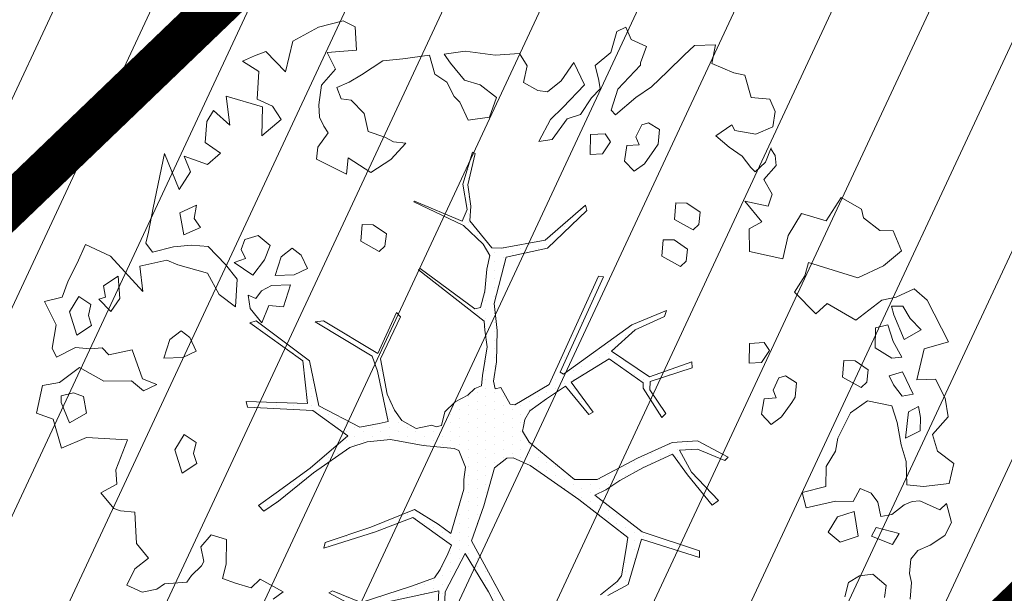
# Model space of a CAD drawing. Units: metres. Extents: x -2647544 to 3393452, y 3311439 to 9806610.
# Drawn here: x 546036 to 546043, y 6582524 to 6582528 of the extents above; entities that cross this region are included whole.
import ezdxf

# ---------------------------------------------------------------- set-up
doc = ezdxf.new("R2010")
doc.units = ezdxf.units.M
doc.header["$LTSCALE"] = 0.5
doc.header["$MEASUREMENT"] = 0
doc.linetypes.add('ACAD_ISO02W100', pattern=[15, 12, -3])
doc.linetypes.add('vana teeprojekt$0$CENTER', pattern=[2, 1.25, -0.25, 0.25, -0.25])
for name, color, linetype in [('00_Loov_DP_hoonestusala', 193, 'vana teeprojekt$0$CENTER'), ('A_PLAN servituut', 210, 'Continuous'), ('opt-uus tee', 253, 'Continuous')]:
    doc.layers.add(name, color=color, linetype=linetype)
doc.layers.add('00_loov_ELAMUMAA', color=7, linetype='Continuous', lineweight=9, true_color=0xf8f287)
for name, color, linetype, lineweight in [('00_Loov_sihtots', 8, 'Continuous', 9), ('00_Loov_uued krundid', 7, 'Continuous', 5), ('00_sm_planeeritav kõrghaljastus', 7, 'Continuous', 9), ('08_ol.ol säilitatav puu', 96, 'Continuous', 9), ('09_likvideeritav kõrghaljastus', 7, 'Continuous', 9), ('0_TULETÕRJE VEEVÕTUKOHT_R', 5, 'Continuous', 20)]:
    doc.layers.add(name, color=color, linetype=linetype, lineweight=lineweight)

# ---------------------------------------------------------------- blocks, each defined once
blk = doc.blocks.new('platano2')
at = {"layer": '08_ol.ol säilitatav puu'}
h = blk.add_hatch(dxfattribs=at)
h.set_pattern_fill('DOTS', color=256, scale=4, style=0)
h.set_pattern_definition([(0, (-39973.25, -3784.6), (3.175, 6.35), [0, -6.35])])
h.paths.add_polyline_path([(88.21, 150.09), (83.22, 150.19), (69.39, 108.5), (42.73, 74.07), (38.89, 82.14), (32.1, 92.27), (22.94, 108.94), (12.89, 130.62), (28.09, 141.31), (49.93, 159.35), (46.53, 163.92), (26.15, 144.34), (9.99, 135.67), (9.26, 148.68), (17.65, 168.49), (15.2, 171.04), (3.26, 148.8), (4.39, 130.29), (15.87, 105.08), (31.27, 75.8), (31.44, 59.31), (4.3, 26.39), (-3.78, 21.58), (-7.26, 22.15), (-12.24, 23.25), (-18.66, 26.87), (-27.41, 39.04), (-36.62, 52.71), (-15.8, 69.78), (-17.73, 72.81), (-39.54, 56.76), (-56.47, 84.58), (-38.98, 109.21), (-34.99, 109.13), (-13.74, 122.69), (-16.67, 125.75), (-33.89, 114.1), (-39.88, 114.22), (-49.76, 144.89), (-54.26, 144.48), (-43.39, 113.79), (-61.93, 86.19), (-77.57, 103.49), (-87.13, 124.66), (-91.6, 126.25), (-81.11, 101.06), (-45.14, 51.38), (-46.69, 48.92), (-116, 80.28), (-116.57, 76.79), (-37.86, 40.75), (-22.88, 15.97), (-23.45, 12.48), (-35.57, 5.73), (-34.65, 1.71), (-40.18, 0.33), (-54.12, 2.6), (-77.09, 3.06), (-96.62, 0.96), (-130.41, 9.63), (-136.8, 39.73), (-164.2, 68.26), (-168.22, 67.34), (-142.83, 37.86), (-136.97, 6.26), (-137.11, -0.73), (-156.92, -16.81), (-167.4, -16.1), (-182.93, -18.29), (-205.8, -12.84), (-206.84, -14.82), (-183.5, -21.78), (-164.95, -18.65), (-156.53, -22.32), (-171.22, -56.99), (-170.73, -57.5), (-153.52, -21.38), (-139.74, -7.17), (-131.65, -2.34), (-121.7, -4.53), (-105.74, -5.85), (-93.82, -9.09), (-92.9, -13.1), (-122.18, -52.98), (-121.2, -54), (-83.77, -6.29), (-77.27, -5.92), (-65.25, -4.17), (-44.33, -7.58), (-36.85, -8.23), (-34.95, -13.27), (-30.06, -18.36), (-25.25, -27.45), (-17.91, -35.09), (-7.97, -37.31), (-7.05, -41.33), (-8.11, -44.3), (-5.84, -55.84), (-11.55, -66.21), (-19.15, -71.56), (-30.74, -76.82), (-56.32, -81.8), (-87, -67.2), (-90.06, -70.13), (-60.35, -83.72), (-84.13, -123.2), (-83.25, -129.22), (-58.44, -87.75), (-47.37, -83.98), (-10.75, -76.22), (-9.38, -82.74), (-6.66, -96.78), (-22.24, -126.45), (-54.85, -133.28), (-84.11, -172.16), (-82.7, -176.69), (-54.96, -138.28), (-23.91, -134.9), (-25.31, -179.34), (-21.29, -178.42), (-18.84, -131.01), (-0.34, -105.4), (23.08, -132.85), (41.07, -157.69), (50.31, -170.37), (54.38, -166.45), (47.1, -155.81), (26.63, -130.42), (8.18, -104.08), (3.93, -91.5), (2.28, -74.48), (6.75, -50.6), (8.7, -28.15), (10.27, -24.69), (22.36, -19.94), (31.32, -21.12), (38.32, -21.26), (70.71, -30.65), (63.92, -39.75), (53.08, -57.02), (65.93, -88.75), (77.25, -121.95), (81.23, -123.03), (69.5, -85.32), (59.05, -58.14), (79.1, -30.07), (85.54, -32.69), (96.92, -38.42), (102.83, -42.53), (108.99, -59.14), (120.74, -95.85), (112.33, -116.66), (113.78, -119.18), (124.68, -98.92), (153.73, -119.99), (156.36, -113.55), (124.27, -94.42), (112.39, -39.23), (141.33, -40.81), (145.42, -35.89), (112.98, -34.74), (85.29, -20.2), (113.11, -3.27), (135.32, 8.27), (164.84, -14.31), (168.94, -9.39), (139.4, 12.18), (159.99, 42.74), (154.55, 45.35), (134.48, 16.28), (75.9, -15.52), (50.6, -6.52), (22.78, 1.04), (15.97, 10.17), (15.56, 14.67), (21.3, 27.05), (45.99, 62.52), (73.68, 97.93), (81.65, 96.77), (101.56, 93.37), (105.5, 90.3), (115.24, 78.11), (136.24, 54.21), (138.83, 58.65), (115.85, 83.59), (107.65, 98.24), (74.88, 107.9)])
at = {"layer": '08_ol.ol säilitatav puu', "linetype": 'Continuous'}
for p, q in [((-99.11, 315.7), (-68.73, 331.07)), ((-68.73, 331.07), (-63.67, 313.37)), ((-27.86, 328.78), (-14.11, 330.93)), ((-14.11, 330.93), (-1.44, 319.38)), ((10.74, 323.17), (19.85, 335.09)), ((19.85, 335.09), (34.3, 331.57)), ((34.3, 331.57), (36.35, 312.98)), ((48.78, 329.67), (62.57, 333.42)), ((53.52, 324.73), (48.78, 329.67)), ((62.57, 333.42), (72.15, 328.39)), ((-41.72, 321.8), (-27.86, 328.78)), ((-1.44, 319.38), (10.74, 323.17)), ((46.78, 310.35), (53.52, 324.73)), ((72.15, 328.39), (79.19, 317.76)), ((-107.37, 306.18), (-99.11, 315.7)), ((-41.19, 308.08), (-41.72, 321.8)), ((79.19, 317.76), (83.05, 308.81)), ((-77.42, 311.23), (-85.65, 303.33)), ((-70.41, 298.99), (-77.42, 311.23)), ((-63.67, 313.37), (-41.19, 308.08)), ((-13.71, 310.75), (-21.8, 309.3)), ((-21.8, 309.3), (-17.92, 301.97)), ((-4.03, 310.56), (-13.71, 310.75)), ((1.4, 299.96), (-4.03, 310.56)), ((36.35, 312.98), (35.3, 300.9)), ((47.47, 304.69), (46.78, 310.35)), ((83.05, 308.81), (89.4, 303.84)), ((-101.18, 293.15), (-107.37, 306.18)), ((-85.65, 303.33), (-94.63, 297.86)), ((-30.75, 305.45), (-47.04, 297.71)), ((-29.3, 297.36), (-30.75, 305.45)), ((-17.92, 301.97), (1.4, 299.96)), ((35.3, 300.9), (18.35, 300.43)), ((49.78, 298.99), (47.47, 304.69)), ((89.4, 303.84), (99.87, 302.83)), ((99.87, 302.83), (106.35, 304.31)), ((106.35, 304.31), (118.43, 303.26)), ((-149.62, 290.9), (-134.98, 297.06)), ((-134.98, 297.06), (-123.95, 283.93)), ((-94.63, 297.86), (-94.79, 289.8)), ((-88.31, 291.28), (-70.41, 298.99)), ((-57.54, 297.12), (-68.96, 290.89)), ((-56.88, 289.84), (-57.54, 297.12)), ((-47.04, 297.71), (-44.01, 287.97)), ((-37.5, 291.07), (-29.3, 297.36)), ((-10.02, 293.74), (-22.19, 289.95)), ((6.17, 296.64), (-10.02, 293.74)), ((18.35, 300.43), (6.17, 296.64)), ((56.86, 289.98), (49.78, 298.99)), ((70.68, 295.35), (66.31, 278.5)), ((78.64, 290.35), (70.68, 295.35)), ((-149.81, 281.22), (-149.62, 290.9)), ((-98.97, 282.62), (-101.18, 293.15)), ((-94.79, 289.8), (-88.31, 291.28)), ((-68.96, 290.89), (-81.13, 287.1)), ((-81.13, 287.1), (-78.89, 278.18)), ((-64.38, 277.89), (-56.88, 289.84)), ((-44.01, 287.97), (-37.5, 291.07)), ((-22.19, 289.95), (-25.77, 272.28)), ((58.31, 281.88), (56.86, 289.98)), ((72.69, 275.14), (78.64, 290.35)), ((-158.93, 269.31), (-149.81, 281.22)), ((-123.95, 283.93), (-115.45, 265.21)), ((41.23, 274.97), (47.78, 279.67)), ((47.78, 279.67), (58.31, 281.88)), ((108.4, 285.72), (100.14, 276.2)), ((117.25, 284.73), (108.4, 285.72)), ((-78.89, 278.18), (-64.38, 277.89)), ((-48.35, 272.73), (-54.99, 263.19)), ((-39.5, 271.75), (-48.35, 272.73)), ((-25.77, 272.28), (-17.15, 260.01)), ((37.84, 266.97), (41.23, 274.97)), ((66.31, 278.5), (72.69, 275.14)), ((100.14, 276.2), (101.56, 266.5)), ((-165.41, 267.82), (-158.93, 269.31)), ((-43.08, 254.07), (-35.55, 267.64)), ((-35.55, 267.64), (-39.5, 271.75)), ((47.42, 261.94), (37.84, 266.97)), ((72.5, 265.47), (54.69, 262.6)), ((77.08, 252.47), (72.5, 265.47)), ((101.56, 266.5), (106.23, 258.33)), ((-54.99, 263.19), (-55.16, 255.12)), ((-17.15, 260.01), (1.22, 250.76)), ((47.16, 249.04), (47.42, 261.94)), ((54.69, 262.6), (58.48, 250.42)), ((106.23, 258.33), (116.67, 255.7)), ((-55.16, 255.12), (-43.08, 254.07)), ((1.22, 250.76), (10.86, 248.96)), ((69.64, 243.74), (77.08, 252.47)), ((10.86, 248.96), (22.02, 242.28)), ((58.48, 250.42), (69.64, 243.74)), ((22.02, 242.28), (36.53, 241.99)), ((-39.02, 220.67), (-44.02, 212.7)), ((-28.56, 219.65), (-39.02, 220.67)), ((-24.57, 217.15), (-28.56, 219.65)), ((-14.24, 209.68), (-24.57, 217.15)), ((-134.41, 186.4), (-129.06, 210.74)), ((-44.02, 212.7), (-42.51, 207.83)), ((-42.51, 207.83), (-33.72, 203.62)), ((-8.74, 202.31), (-14.24, 209.68)), ((-246.46, 187.69), (-245.37, 201.38)), ((-245.37, 201.38), (-236.42, 205.24)), ((-236.42, 205.24), (-225.17, 203.4)), ((-225.17, 203.4), (-219.76, 191.19)), ((-199.46, 198.04), (-209.86, 202.28)), ((-209.26, 202.09), (-204.36, 205.22)), ((-204.36, 205.22), (-197.09, 205.88)), ((-197.09, 205.88), (-186.78, 196.8)), ((-186.78, 196.8), (-176.18, 202.9)), ((-176.18, 202.9), (-167.49, 200.13)), ((-62.53, 200.97), (-68.25, 197.05)), ((-53.77, 195.15), (-62.53, 200.97)), ((-33.72, 203.62), (-28.03, 205.93)), ((-28.03, 205.93), (-27.4, 197.04)), ((-16.14, 195.2), (-8.74, 202.31)), ((-192.35, 190.64), (-199.46, 198.04)), ((-167.49, 200.13), (-171.19, 183.08)), ((-171.19, 183.08), (-155.99, 195.38)), ((-155.99, 195.38), (-150.95, 186.17)), ((-68.25, 197.05), (-67.66, 186.55)), ((-53.14, 186.26), (-53.77, 195.15)), ((-27.4, 197.04), (-16.14, 195.2)), ((-262.68, 183.18), (-246.46, 187.69)), ((-219.76, 191.19), (-222.49, 175.92)), ((-203.83, 181.19), (-195.64, 187.48)), ((-195.64, 187.48), (-192.35, 190.64)), ((-150.95, 186.17), (-134.41, 186.4)), ((-67.66, 186.55), (-53.14, 186.26)), ((-264.45, 175.15), (-262.68, 183.18)), ((-210.48, 171.64), (-203.83, 181.19)), ((-271.23, 159.15), (-264.45, 175.15)), ((-222.49, 175.92), (-226.57, 173.58)), ((-226.57, 173.58), (-218.74, 162.13)), ((-218.74, 162.13), (-210.48, 171.64)), ((3.26, 148.8), (15.2, 171.04)), ((17.65, 168.49), (9.26, 148.68)), ((15.2, 171.04), (17.65, 168.49)), ((-284.39, 146.51), (-284.88, 161.85)), ((-284.88, 161.85), (-271.23, 159.15)), ((26.15, 144.34), (46.53, 163.92)), ((49.93, 159.35), (28.09, 141.31)), ((46.53, 163.92), (49.93, 159.35)), ((-163.05, 150.54), (-169.69, 140.99)), ((-154.19, 149.55), (-163.05, 150.54)), ((-277.27, 139.11), (-284.39, 146.51)), ((-157.77, 131.88), (-150.24, 145.44)), ((-150.24, 145.44), (-154.19, 149.55)), ((-54.26, 144.48), (-49.76, 144.89)), ((-43.39, 113.79), (-54.26, 144.48)), ((-49.76, 144.89), (-39.88, 114.22)), ((4.39, 130.29), (3.26, 148.8)), ((9.26, 148.68), (9.99, 135.67)), ((9.99, 135.67), (26.15, 144.34)), ((69.39, 108.5), (83.22, 150.19)), ((88.21, 150.09), (74.88, 107.9)), ((83.22, 150.19), (88.21, 150.09)), ((-265.42, 126.77), (-277.27, 139.11)), ((-169.69, 140.99), (-169.85, 132.93)), ((-136.28, 141.35), (-142.93, 131.8)), ((-127.43, 140.37), (-136.28, 141.35)), ((-131.01, 122.69), (-123.48, 136.25)), ((-123.48, 136.25), (-127.43, 140.37)), ((28.09, 141.31), (12.89, 130.62)), ((-169.85, 132.93), (-157.77, 131.88)), ((-142.93, 131.8), (-143.09, 123.74)), ((15.87, 105.08), (4.39, 130.29)), ((12.89, 130.62), (22.94, 108.94)), ((-254.36, 115.26), (-265.42, 126.77)), ((-143.09, 123.74), (-131.01, 122.69)), ((-91.6, 126.25), (-87.13, 124.66)), ((-81.11, 101.06), (-91.6, 126.25)), ((-87.13, 124.66), (-77.57, 103.49)), ((-13.74, 122.69), (-34.99, 109.13)), ((-33.89, 114.1), (-16.67, 125.75)), ((-16.67, 125.75), (-13.74, 122.69)), ((-246.53, 103.8), (-254.36, 115.26)), ((-223.14, 121.02), (-228.14, 113.05)), ((-212.67, 120), (-223.14, 121.02)), ((-208.69, 117.5), (-212.67, 120)), ((-198.36, 110.04), (-208.69, 117.5)), ((-288.74, 100.44), (-283.67, 111.63)), ((-283.67, 111.63), (-271.66, 107.35)), ((-228.14, 113.05), (-226.62, 108.19)), ((-226.62, 108.19), (-217.84, 103.98)), ((-192.86, 102.67), (-198.36, 110.04)), ((-61.93, 86.19), (-43.39, 113.79)), ((-38.98, 109.21), (-56.47, 84.58)), ((-39.88, 114.22), (-33.89, 114.1)), ((-34.99, 109.13), (-38.98, 109.21)), ((22.94, 108.94), (32.1, 92.27)), ((42.73, 74.07), (69.39, 108.5)), ((74.88, 107.9), (107.65, 98.24)), ((-297.69, 96.58), (-288.74, 100.44)), ((-271.66, 107.35), (-270.05, 107.32)), ((-270.05, 107.32), (-252.63, 90.84)), ((-233.92, 89.03), (-246.53, 103.8)), ((-217.84, 103.98), (-212.14, 106.28)), ((-212.14, 106.28), (-211.52, 97.4)), ((-200.26, 95.56), (-192.86, 102.67)), ((-45.14, 51.38), (-81.11, 101.06)), ((-77.57, 103.49), (-61.93, 86.19)), ((31.27, 75.8), (15.87, 105.08)), ((-294.59, 90.07), (-297.69, 96.58)), ((-211.52, 97.4), (-200.26, 95.56)), ((73.68, 97.93), (45.99, 62.52)), ((81.65, 96.77), (73.68, 97.93)), ((101.56, 93.37), (81.65, 96.77)), ((105.5, 90.3), (101.56, 93.37)), ((107.65, 98.24), (115.85, 83.59)), ((-279.35, 85.73), (-294.59, 90.07)), ((-237.21, 85.87), (-233.92, 89.03)), ((32.1, 92.27), (38.89, 82.14)), ((115.24, 78.11), (105.5, 90.3)), ((-269.91, 74.25), (-279.35, 85.73)), ((-214.37, 85.43), (-220.09, 81.52)), ((-220.09, 81.52), (-219.5, 71.02)), ((-205.61, 79.61), (-214.37, 85.43)), ((-204.98, 70.73), (-205.61, 79.61)), ((-116.57, 76.79), (-116, 80.28)), ((-116, 80.28), (-46.69, 48.92)), ((-56.47, 84.58), (-39.54, 56.76)), ((38.89, 82.14), (42.73, 74.07)), ((-37.86, 40.75), (-116.57, 76.79)), ((-39.54, 56.76), (-17.73, 72.81)), ((-17.73, 72.81), (-15.8, 69.78)), ((31.44, 59.31), (31.27, 75.8)), ((-272.08, 58.74), (-255.79, 66.48)), ((-255.79, 66.48), (-239.17, 50.82)), ((-219.5, 71.02), (-204.98, 70.73)), ((-168.22, 67.34), (-164.2, 68.26)), ((-142.83, 37.86), (-168.22, 67.34)), ((-164.2, 68.26), (-136.8, 39.73)), ((-15.8, 69.78), (-36.62, 52.71)), ((-258.55, 49.59), (-272.08, 58.74)), ((-231.04, 53.88), (-234.07, 63.62)), ((4.3, 26.39), (31.44, 59.31)), ((45.99, 62.52), (21.3, 27.05)), ((-239.17, 50.82), (-230.48, 41.77)), ((-215.93, 43.09), (-231.04, 53.88)), ((-46.69, 48.92), (-45.14, 51.38)), ((-36.62, 52.71), (-27.41, 39.04)), ((-250.68, 39.76), (-258.55, 49.59)), ((-214.51, 33.38), (-215.93, 43.09)), ((-251.64, 32.51), (-250.68, 39.76)), ((-230.48, 41.77), (-214.51, 33.38)), ((-136.97, 6.26), (-142.83, 37.86)), ((-136.8, 39.73), (-130.41, 9.63)), ((-22.88, 15.97), (-37.86, 40.75)), ((-27.41, 39.04), (-18.66, 26.87)), ((-257.49, 22.15), (-251.64, 32.51)), ((-278.52, 19.34), (-269.54, 24.81)), ((-269.54, 24.81), (-257.49, 22.15)), ((-18.66, 26.87), (-12.24, 23.25)), ((-12.24, 23.25), (-7.26, 22.15)), ((-7.26, 22.15), (-3.78, 21.58)), ((-3.78, 21.58), (4.3, 26.39)), ((21.3, 27.05), (15.56, 14.67)), ((-277.26, 1.57), (-278.52, 19.34)), ((-23.45, 12.48), (-22.88, 15.97)), ((15.56, 14.67), (15.97, 10.17)), ((75.9, -15.52), (134.48, 16.28)), ((-130.41, 9.63), (-96.62, 0.96)), ((-35.57, 5.73), (-23.45, 12.48)), ((15.97, 10.17), (22.78, 1.04)), ((135.32, 8.27), (113.11, -3.27)), ((-280.12, -20.15), (-277.26, 1.57)), ((-246.59, 2.57), (-255.7, -9.35)), ((-232.17, -2.56), (-246.59, 2.57)), ((-137.11, -0.73), (-136.97, 6.26)), ((-96.62, 0.96), (-77.09, 3.06)), ((-77.09, 3.06), (-54.12, 2.6)), ((-54.12, 2.6), (-40.18, 0.33)), ((-40.18, 0.33), (-34.65, 1.71)), ((-34.65, 1.71), (-35.57, 5.73)), ((22.78, 1.04), (50.6, -6.52)), ((-230.06, -17.93), (-232.17, -2.56)), ((-156.92, -16.81), (-137.11, -0.73)), ((-131.65, -2.34), (-139.74, -7.17)), ((-121.7, -4.53), (-131.65, -2.34)), ((-105.74, -5.85), (-121.7, -4.53)), ((-83.77, -6.29), (-121.2, -54)), ((-93.82, -9.09), (-105.74, -5.85)), ((-77.27, -5.92), (-83.77, -6.29)), ((-65.25, -4.17), (-77.27, -5.92)), ((-44.33, -7.58), (-65.25, -4.17)), ((50.6, -6.52), (75.9, -15.52)), ((113.11, -3.27), (85.29, -20.2)), ((-255.7, -9.35), (-259.15, -20.57)), ((-205.8, -12.84), (-182.93, -18.29)), ((-139.74, -7.17), (-153.52, -21.38)), ((-122.18, -52.98), (-92.9, -13.1)), ((-92.9, -13.1), (-93.82, -9.09)), ((-36.85, -8.23), (-44.33, -7.58)), ((-34.95, -13.27), (-36.85, -8.23)), ((-30.06, -18.36), (-34.95, -13.27)), ((-278.01, -35.52), (-280.12, -20.15)), ((-259.15, -20.57), (-271.46, -30.81)), ((-243.09, -24.12), (-230.06, -17.93)), ((-183.5, -21.78), (-206.84, -14.82)), ((-164.95, -18.65), (-183.5, -21.78)), ((-182.93, -18.29), (-167.4, -16.1)), ((-153.52, -21.38), (-170.73, -57.5)), ((-167.4, -16.1), (-156.92, -16.81)), ((-156.53, -22.32), (-164.95, -18.65)), ((-25.25, -27.45), (-30.06, -18.36)), ((22.36, -19.94), (10.27, -24.69)), ((31.32, -21.12), (22.36, -19.94)), ((38.32, -21.26), (31.32, -21.12)), ((70.71, -30.65), (38.32, -21.26)), ((85.29, -20.2), (112.98, -34.74)), ((-257.8, -33.5), (-247.21, -28.07)), ((-247.21, -28.07), (-243.09, -24.12)), ((-171.22, -56.99), (-156.53, -22.32)), ((-17.91, -35.09), (-25.25, -27.45)), ((8.7, -28.15), (6.75, -50.6)), ((10.27, -24.69), (8.7, -28.15)), ((-271.46, -30.81), (-278.01, -35.52)), ((-263.62, -42.26), (-257.8, -33.5)), ((-7.97, -37.31), (-17.91, -35.09)), ((79.1, -30.07), (59.05, -58.14)), ((63.92, -39.75), (70.71, -30.65)), ((85.54, -32.69), (79.1, -30.07)), ((96.92, -38.42), (85.54, -32.69)), ((112.98, -34.74), (145.42, -35.89)), ((-277.41, -46.02), (-263.62, -42.26)), ((-8.11, -44.3), (-7.05, -41.33)), ((-7.05, -41.33), (-7.97, -37.31)), ((53.08, -57.02), (63.92, -39.75)), ((102.83, -42.53), (96.92, -38.42)), ((108.99, -59.14), (102.83, -42.53)), ((112.39, -39.23), (124.27, -94.42)), ((141.33, -40.81), (112.39, -39.23)), ((-274.57, -65.43), (-277.41, -46.02)), ((-5.84, -55.84), (-8.11, -44.3)), ((-170.73, -57.5), (-171.22, -56.99)), ((-121.2, -54), (-122.18, -52.98)), ((-11.55, -66.21), (-5.84, -55.84)), ((6.75, -50.6), (2.28, -74.48)), ((65.93, -88.75), (53.08, -57.02)), ((-213.23, -63.44), (-214.22, -72.29)), ((-201.35, -74.16), (-213.23, -63.44)), ((59.05, -58.14), (69.5, -85.32)), ((120.74, -95.85), (108.99, -59.14)), ((-273.25, -79.98), (-274.57, -65.43)), ((-90.06, -70.13), (-87, -67.2)), ((-60.35, -83.72), (-90.06, -70.13)), ((-87, -67.2), (-56.32, -81.8)), ((-30.74, -76.82), (-19.15, -71.56)), ((-19.15, -71.56), (-11.55, -66.21)), ((-217.57, -78.68), (-221.85, -90.69)), ((-214.22, -72.29), (-217.57, -78.68)), ((-191.96, -88.87), (-201.35, -74.16)), ((-147.32, -77.49), (-153.97, -87.04)), ((-138.47, -78.47), (-147.32, -77.49)), ((-134.52, -82.59), (-138.47, -78.47)), ((-56.32, -81.8), (-30.74, -76.82)), ((-10.75, -76.22), (-47.37, -83.98)), ((-9.38, -82.74), (-10.75, -76.22)), ((2.28, -74.48), (3.93, -91.5)), ((-263.08, -95.51), (-273.25, -79.98)), ((-142.05, -96.15), (-134.52, -82.59)), ((-84.13, -123.2), (-60.35, -83.72)), ((-47.37, -83.98), (-58.44, -87.75)), ((-6.66, -96.78), (-9.38, -82.74)), ((69.5, -85.32), (81.23, -123.03)), ((-221.85, -90.69), (-234.81, -93.66)), ((-202.65, -105.26), (-191.96, -88.87)), ((-153.97, -87.04), (-154.13, -95.1)), ((-58.44, -87.75), (-83.25, -129.22)), ((3.93, -91.5), (8.18, -104.08)), ((77.25, -121.95), (65.93, -88.75)), ((-302.18, -108.98), (-297.97, -100.19)), ((-257.61, -104.49), (-263.08, -95.51)), ((-234.81, -93.66), (-244.68, -103.14)), ((-154.13, -95.1), (-142.05, -96.15)), ((-22.24, -126.45), (-6.66, -96.78)), ((112.33, -116.66), (120.74, -95.85)), ((124.68, -98.92), (113.78, -119.18)), ((-253.76, -113.44), (-257.61, -104.49)), ((-244.68, -103.14), (-245.63, -110.38)), ((-190.75, -106.38), (-202.65, -105.26)), ((-201.63, -128.2), (-190.75, -106.38)), ((-0.34, -105.4), (-18.84, -131.01)), ((23.08, -132.85), (-0.34, -105.4)), ((8.18, -104.08), (26.63, -130.42)), ((-297.7, -126.82), (-302.18, -108.98)), ((-245.63, -110.38), (-253.76, -113.44)), ((-225.72, -122.88), (-220.82, -119.75)), ((-220.82, -119.75), (-210.48, -127.22)), ((113.78, -119.18), (112.33, -116.66)), ((-287.59, -145.57), (-297.7, -126.82)), ((-255.6, -124.7), (-241.12, -126.6)), ((-241.12, -126.6), (-232.23, -125.97)), ((-232.23, -125.97), (-225.72, -122.88)), ((-210.48, -127.22), (-201.63, -128.2)), ((-83.25, -129.22), (-84.13, -123.2)), ((-54.85, -133.28), (-22.24, -126.45)), ((81.23, -123.03), (77.25, -121.95)), ((-122.14, -134.83), (-131.92, -139.47)), ((-117.5, -144.6), (-122.14, -134.83)), ((-84.11, -172.16), (-54.85, -133.28)), ((-23.91, -134.9), (-54.96, -138.28)), ((-25.31, -179.34), (-23.91, -134.9)), ((-18.84, -131.01), (-21.29, -178.42)), ((41.07, -157.69), (23.08, -132.85)), ((26.63, -130.42), (47.1, -155.81)), ((-131.92, -139.47), (-136.88, -145.83)), ((-54.96, -138.28), (-82.7, -176.69)), ((-265.11, -150.86), (-287.59, -145.57)), ((-136.88, -145.83), (-130.59, -154.02)), ((-116.97, -158.32), (-117.5, -144.6)), ((-110.29, -147.16), (-109.76, -160.89)), ((-94.26, -152.33), (-110.29, -147.16)), ((-279.92, -165.08), (-265.11, -150.86)), ((-230.49, -153.98), (-240.3, -160.23)), ((-218.67, -167.93), (-230.49, -153.98)), ((-130.59, -154.02), (-116.97, -158.32)), ((-95.28, -162.79), (-94.26, -152.33)), ((47.1, -155.81), (54.38, -166.45)), ((113.04, -152.46), (103.83, -169.21)), ((118.54, -159.83), (113.04, -152.46)), ((-240.3, -160.23), (-245.36, -171.43)), ((-138.82, -161.92), (-146.25, -170.64)), ((-128.42, -166.16), (-138.82, -161.92)), ((-109.76, -160.89), (-105.87, -168.23)), ((-82.48, -167.89), (-95.28, -162.79)), ((50.31, -170.37), (41.07, -157.69)), ((-276.86, -173.21), (-279.92, -165.08)), ((-265.5, -170.21), (-273, -182.16)), ((-245.36, -171.43), (-265.5, -170.21)), ((-247.43, -193.97), (-239.64, -167.51)), ((-239.64, -167.51), (-218.67, -167.93)), ((-146.25, -170.64), (-143.22, -180.38)), ((-117.29, -174.45), (-128.42, -166.16)), ((-105.87, -168.23), (-100.31, -172.37)), ((-93.13, -176.55), (-82.48, -167.89)), ((50.31, -170.37), (54.38, -166.45)), ((103.83, -169.21), (110.15, -175.79)), ((-273, -182.16), (-276.86, -173.21)), ((-126.43, -187.98), (-117.29, -174.45)), ((-100.31, -172.37), (-102.84, -177.97)), ((-102.84, -177.97), (-93.13, -176.55)), ((-82.7, -176.69), (-84.11, -172.16)), ((-25.31, -179.34), (-21.29, -178.42)), ((110.15, -175.79), (106.7, -187.01)), ((-143.22, -180.38), (-136.01, -182.95)), ((-136.01, -182.95), (-129.5, -179.85)), ((-129.5, -179.85), (-126.43, -187.98)), ((-114.29, -185.8), (-124.95, -194.46)), ((-94.15, -187.01), (-114.29, -185.8)), ((-226.4, -191.16), (-247.43, -193.97)), ((-237.12, -203.05), (-226.4, -191.16)), ((-103.26, -198.93), (-94.15, -187.01)), ((106.7, -187.01), (103.28, -196.63)), ((-205.93, -198.01), (-197.81, -207.52)), ((-124.95, -194.46), (-138.11, -207.11)), ((-118.76, -207.49), (-103.26, -198.93)), ((75.11, -193.64), (71.66, -204.86)), ((92.85, -194), (75.11, -193.64)), ((103.28, -196.63), (92.85, -194)), ((-229.16, -208.05), (-237.12, -203.05)), ((-203.8, -224.34), (-197.81, -207.52)), ((-138.11, -207.11), (-139.16, -219.18)), ((-124.84, -229.15), (-118.76, -207.49)), ((71.66, -204.86), (80.38, -212.3)), ((-213.86, -209.16), (-229.16, -208.05)), ((-151.93, -212.47), (-158.48, -217.18)), ((-146.53, -224.68), (-151.93, -212.47)), ((80.38, -212.3), (90.91, -210.09)), ((90.91, -210.09), (94.1, -211.77)), ((94.1, -211.77), (101.21, -219.17)), ((-192.41, -219.73), (-203.8, -224.34)), ((-179.67, -228.05), (-192.41, -219.73)), ((-168.12, -215.38), (-162.72, -227.58)), ((-158.48, -217.18), (-168.12, -215.38)), ((-139.16, -219.18), (-137.81, -232.12)), ((-71.85, -220.26), (-76.81, -226.61)), ((-62.08, -215.62), (-71.85, -220.26)), ((-57.43, -225.39), (-62.08, -215.62)), ((4.37, -215.81), (-1.46, -224.56)), ((12.4, -217.58), (4.37, -215.81)), ((19.7, -215.31), (12.4, -217.58)), ((26.75, -225.94), (19.7, -215.31)), ((101.21, -219.17), (105.99, -222.49)), ((-205.7, -238.82), (-179.67, -228.05)), ((-162.72, -227.58), (-146.53, -224.68)), ((-76.81, -226.61), (-70.53, -234.8)), ((-56.9, -239.11), (-57.43, -225.39)), ((-1.46, -224.56), (9.7, -231.24)), ((9.7, -231.24), (26.75, -225.94)), ((105.99, -222.49), (107.27, -238.65)), ((-137.81, -232.12), (-134.08, -247.52)), ((-128.23, -237.15), (-124.84, -229.15)), ((-70.53, -234.8), (-56.9, -239.11)), ((-166.34, -246.87), (-205.7, -238.82)), ((-123.78, -256.6), (-128.23, -237.15)), ((107.27, -238.65), (111.19, -244.37)), ((-148.66, -250.45), (-166.34, -246.87)), ((-140.63, -252.22), (-148.66, -250.45)), ((-134.08, -247.52), (-140.63, -252.22)), ((-37.7, -244.21), (-41.94, -254.61)), ((-33.05, -253.99), (-37.7, -244.21)), ((88.49, -250.37), (77.83, -259.03)), ((96.35, -260.21), (88.49, -250.37)), ((111.19, -244.37), (113.4, -254.91)), ((-41.94, -254.61), (-63.06, -262.26)), ((-40.49, -262.71), (-33.05, -253.99)), ((113.4, -254.91), (108.34, -266.1)), ((-63.06, -262.26), (-59.37, -279.27)), ((-40.09, -282.88), (-40.49, -262.71)), ((55.22, -260.19), (54.2, -270.65)), ((68.94, -259.66), (55.22, -260.19)), ((77.83, -259.03), (68.94, -259.66)), ((108.34, -266.1), (96.35, -260.21)), ((-100.35, -271.19), (-116.51, -272.48)), ((-90.8, -277.83), (-100.35, -271.19)), ((54.2, -270.65), (52.49, -275.46)), ((-116.51, -272.48), (-109.46, -283.1)), ((-99.85, -286.52), (-90.8, -277.83)), ((34.78, -273.49), (24.29, -274.09)), ((41.01, -284.91), (34.78, -273.49)), ((52.49, -275.46), (41.01, -284.91)), ((-109.46, -283.1), (-101.37, -281.65)), ((-101.37, -281.65), (-99.85, -286.52)), ((-59.37, -279.27), (-64.31, -284.01)), ((-64.31, -284.01), (-63.68, -292.89)), ((-50.12, -300.43), (-40.09, -282.88)), ((-95.93, -292.25), (-101.75, -301)), ((-87.9, -294.02), (-95.93, -292.25)), ((-80.6, -291.75), (-87.9, -294.02)), ((-73.55, -302.38), (-80.6, -291.75)), ((-63.68, -292.89), (-64.7, -303.36)), ((-125.97, -302.13), (-139.57, -296.21)), ((-39.12, -315.17), (-50.12, -300.43)), ((-29.09, -297.62), (-31.65, -304.83)), ((-16.95, -295.45), (-29.09, -297.62)), ((-9.93, -307.69), (-16.95, -295.45)), ((-113.2, -308.84), (-125.97, -302.13)), ((-101.75, -301), (-90.6, -307.68)), ((-90.6, -307.68), (-73.55, -302.38)), ((-64.7, -303.36), (-57.72, -317.21)), ((-31.65, -304.83), (-29.41, -313.75)), ((-24.58, -313.85), (-9.93, -307.69)), ((-101.19, -313.11), (-113.2, -308.84)), ((-98.22, -326.08), (-101.19, -313.11)), ((-29.41, -313.75), (-24.58, -313.85)), ((8.5, -313.7), (-12.59, -319.73)), ((-81.11, -317.55), (-98.22, -326.08)), ((-64.23, -320.31), (-81.11, -317.55)), ((-57.72, -317.21), (-64.23, -320.31)), ((-36.94, -327.31), (-39.12, -315.17)), ((-12.59, -319.73), (-16.87, -331.75)), ((-16.87, -331.75), (-36.94, -327.31))]:
    blk.add_line(p, q, dxfattribs=at)
at = {"layer": '08_ol.ol säilitatav puu'}
for p, q in [((-84.62, 263.75), (-98.97, 282.62)), ((-173.8, 253), (-165.41, 267.82)), ((-115.45, 265.21), (-126.56, 229.29)), ((-96.76, 243.05), (-84.62, 263.75)), ((-156.9, 242.18), (-173.8, 253)), ((51.87, 227.69), (47.16, 249.04)), ((-162.16, 224.17), (-156.9, 242.18)), ((-89.19, 234.64), (-96.76, 243.05)), ((36.53, 241.99), (40.89, 224.66)), ((-126.56, 229.29), (-116.68, 226.77)), ((-104.89, 219.26), (-89.19, 234.64)), ((-146.16, 214.68), (-162.16, 224.17)), ((-116.68, 226.77), (-104.89, 219.26)), ((40.89, 224.66), (51.87, 227.69)), ((-129.06, 210.74), (-146.16, 214.68)), ((-252.63, 90.84), (-237.21, 85.87)), ((-258.82, 76.97), (-269.91, 74.25)), ((-252.94, 77.95), (-258.82, 76.97)), ((-246.36, 71.68), (-252.94, 77.95)), ((-234.07, 63.62), (-246.36, 71.68)), ((-206.84, -14.82), (-205.8, -12.84)), ((-297.97, -100.19), (-281.05, -99.15)), ((-281.05, -99.15), (-279.19, -120.54)), ((-279.19, -120.54), (-267.08, -114.43)), ((-267.08, -114.43), (-255.6, -124.7)), ((-213.86, -209.16), (-205.93, -198.01)), ((-130.99, -277.89), (-105.51, -254.48)), ((-105.51, -254.48), (-123.78, -256.6)), ((0.88, -295.45), (2.55, -265.68)), ((2.55, -265.68), (24.29, -274.09)), ((-139.57, -296.21), (-130.99, -277.89)), ((-130.99, -277.89), (-130.99, -277.89)), ((8.5, -313.7), (0.88, -295.45))]:
    blk.add_line(p, q, dxfattribs=at)
blk = doc.blocks.new('A$C2AF94360')
at = {"layer": '08_ol.ol säilitatav puu', "color": 76, "rotation": 270}
blk.add_blockref('platano2', (0, 0), dxfattribs=at)
blk = doc.blocks.new('puu1')
at = {"layer": '09_likvideeritav kõrghaljastus', "color": 65}
blk.add_blockref('A$C2AF94360', (215.98, 160.62), dxfattribs=at)

msp = doc.modelspace()

# ---------------------------------------------------------------- hatches: boundary and pattern name
at = {"layer": '00_loov_ELAMUMAA', "linetype": 'Continuous', "lineweight": 9}
h = msp.add_hatch(dxfattribs=at)
h.set_pattern_fill('ANSI31', color=252, scale=2)
h.set_pattern_definition([(45, (0, 0), (-0.176776695297, 0.176776695297), [])])
h.paths.add_polyline_path([(545968.6803, 6582663.7078), (545958.2039, 6582671.1768), (545953.6659, 6582664.5871), (545964.0362, 6582657.1938, -0.236068), (545968.4542, 6582656.5002), (545986.4478, 6582643.672), (545988.6375, 6582647.1988, -0.059975), (545987.5884, 6582647.7713), (545970.7762, 6582659.7573, -0.236068)], flags=17)
h.paths.add_polyline_path([(545995.226, 6582636.4551, -0.169105), (545996.665, 6582642.8719), (546021.6919, 6582683.1798), (546017.6253, 6582686.0658), (545994.7388, 6582649.2051, -0.363584), (545988.6375, 6582647.1988), (545986.4478, 6582643.672), (545987.8381, 6582642.6808, -0.212359), (545989.9028, 6582639.1805), (545993.556, 6582607.398, -0.447176), (545988.6049, 6582601.827, -0.129998), (545970.2361, 6582606.6216), (545935.8233, 6582627.8965), (545905.3267, 6582650.4919), (545902.3617, 6582646.4943), (545933.0283, 6582623.773), (545967.6189, 6582602.3881, 0.143919), (545990.5942, 6582596.8769, -0.308666), (545995.4043, 6582593.9389, 0.029518), (545996.0911, 6582592.259), (546000.4638, 6582594.7123, -0.074305), (545999.696, 6582597.5667)])
h.paths.add_polyline_path([(546001.4424, 6582592.9681, -0.050126), (546000.4638, 6582594.7123), (545996.0911, 6582592.259, 0.032535), (545997.0713, 6582590.5157)])
h.paths.add_polyline_path([(546003.4784, 6582590.8251, -0.074305), (546001.4424, 6582592.9681), (545997.0713, 6582590.5157, 0.0641), (545999.6178, 6582587.5245), (546060.7705, 6582539.8018), (546064.3962, 6582543.2856)])
h.paths.add_polyline_path([(546065.9658, 6582542.0608), (546064.3962, 6582543.2856), (546060.7705, 6582539.8018), (546062.3401, 6582538.5769)], flags=17)
h.paths.add_polyline_path([(546161.3518, 6582573.0603), (546158.2867, 6582577.006), (546127.8148, 6582557.3543, -0.034857), (546127.2048, 6582557.0186), (546129.5743, 6582552.6363, 0.027077), (546130.5142, 6582553.1727)])
edge = h.paths.add_edge_path()
edge.add_line((546102.9181, 6582547.337), (546107.1551, 6582543.6672))
edge.add_line((546107.1551, 6582543.6672), (546128.7948, 6582552.2865))
edge.add_arc((546125.0944, 6582561.5767), 10, 291.71778, 296.61452)
edge.add_line((546129.5743, 6582552.6363), (546127.2048, 6582557.0186))
edge.add_arc((546125.1049, 6582561.5563), 5, 291.71778, 294.83313, ccw=False)
edge.add_line((546126.9551, 6582556.9112), (546102.9181, 6582547.337))
edge = h.paths.add_edge_path()
edge.add_line((546084.7484, 6582534.7425), (546084.7484, 6582540.0999))
edge.add_line((546084.7484, 6582540.0999), (546079.2044, 6582537.8917))
edge.add_arc((546075.5041, 6582547.1819), 10, 226.45659, 291.71778, ccw=False)
edge.add_arc((546061.726, 6582532.6848), 10, 46.45659, 52.032)
edge.add_line((546067.8782, 6582540.5684), (546065.9658, 6582542.0608))
edge.add_line((546065.9658, 6582542.0608), (546062.3398, 6582538.5766))
edge.add_arc((546059.2117, 6582534.6759), 5, -53.41396, 51.2734, ccw=False)
edge.add_line((546062.1919, 6582530.6611), (546039.8284, 6582514.061))
edge.add_arc((546045.7887, 6582506.0313), 10, 126.58604, 133.85681)
edge.add_line((546038.8601, 6582513.2421), (546020.5881, 6582495.685))
edge.add_line((546020.5881, 6582495.685), (546024.6903, 6582492.6926))
edge.add_line((546024.6903, 6582492.6926), (546042.4546, 6582509.7618))
edge.add_arc((546045.9189, 6582506.1564), 5, 126.58604, 133.85681, ccw=False)
edge.add_line((546042.9388, 6582510.1712), (546065.434, 6582526.8692))
edge.add_arc((546068.4142, 6582522.8544), 5, 111.71778, 126.58604, ccw=False)
edge.add_line((546066.564, 6582527.4995), (546084.7484, 6582534.7425))
at = {"layer": '00_Loov_sihtots', "linetype": 'Continuous'}
h = msp.add_hatch(dxfattribs=at)
h.set_pattern_fill('ANSI31', color=31, scale=5, angle=20)
h.set_pattern_definition([(65, (0, 0), (-0.5664423669, 0.26413641359), [])])
h.paths.add_polyline_path([(546024.2401, 6582563.0686), (545987.1698, 6582520.069), (546016.51, 6582498.66), (546056.95, 6582537.5176)])
at = {"layer": 'A_PLAN servituut', "lineweight": 25, "ltscale": 0.5, "transparency": 33554687}
h = msp.add_hatch(dxfattribs=at)
h.set_pattern_fill('ANSI31', color=256, scale=2.9, angle=239)
h.set_pattern_definition([(284, (0, 0), (0.351732200775, 0.087696687155), [])])
edge = h.paths.add_edge_path()
edge.add_line((546108.7594, 6582539.6614), (546108.7568, 6582539.7979))
edge.add_line((546108.7568, 6582539.7979), (546131.5688, 6582548.9278))
edge.add_line((546131.5688, 6582548.9278), (546134.4866, 6582550.8066))
edge.add_line((546134.4866, 6582550.8066), (546134.6497, 6582550.6698))
edge.add_arc((546135.8245, 6582552.2884), 2, 234.02812, 301.86062)
edge.add_line((546136.8802, 6582550.5897), (546137.6277, 6582551.178))
edge.add_arc((546136.3617, 6582552.8419), 2.0909, 307.26708, 376.26067)
edge.add_line((546138.3689, 6582553.4274), (546138.1787, 6582553.6649))
edge.add_line((546138.1787, 6582553.6649), (546163.8213, 6582569.8813))
edge.add_line((546163.8213, 6582569.8813), (546194.1587, 6582592.8389))
edge.add_line((546194.1587, 6582592.8389), (546242.9598, 6582630.0761))
edge.add_line((546242.9598, 6582630.0761), (546255.3214, 6582640.2463))
edge.add_line((546255.3214, 6582640.2463), (546201.9822, 6582706.4312))
edge.add_line((546201.9822, 6582706.4312), (546201.0245, 6582708.1933))
edge.add_line((546201.0245, 6582708.1933), (546199.3347, 6582707.2608))
edge.add_line((546199.3347, 6582707.2608), (546197.5808, 6582706.3198))
edge.add_line((546197.5808, 6582706.3198), (546241.7079, 6582650.5612))
edge.add_line((546241.7079, 6582650.5612), (546249.9327, 6582640.52))
edge.add_line((546249.9327, 6582640.52), (546192.091, 6582596.3036))
edge.add_line((546192.091, 6582596.3036), (546161.6495, 6582573.0762))
edge.add_line((546161.6495, 6582573.0762), (546132.4115, 6582554.7685))
edge.add_line((546132.4115, 6582554.7685), (546128.1875, 6582552.3441))
edge.add_line((546128.1875, 6582552.3441), (546110.0894, 6582545.2108))
edge.add_line((546110.0894, 6582545.2108), (546088.8437, 6582536.7488))
edge.add_line((546088.8437, 6582536.7488), (546083.1748, 6582548.0212))
edge.add_arc((546081.6072, 6582546.7792), 2, 38.39108, 106.22358)
edge.add_line((546081.0485, 6582548.6996), (546080.1148, 6582548.3116))
edge.add_arc((546080.9404, 6582546.391), 2.0905, 113.26191, 180.00296)
edge.add_line((546078.8499, 6582546.3909), (546084.3955, 6582534.9781))
edge.add_line((546084.3955, 6582534.9781), (546071.5838, 6582529.8779))
edge.add_line((546071.5838, 6582529.8779), (546059.811, 6582540.9923))
edge.add_line((546059.811, 6582540.9923), (546059.6468, 6582541.1238))
edge.add_line((546059.6468, 6582541.1238), (546066.7669, 6582550.1597))
edge.add_arc((546064.5139, 6582550.7484), 2.3287, 345.35477, 413.05274)
edge.add_line((546065.9137, 6582552.6095), (546065.014, 6582553.2477))
edge.add_arc((546063.8967, 6582551.1818), 2.3487, 61.59318, 117.90235)
edge.add_line((546062.7976, 6582553.2575), (546055.7179, 6582544.1871))
edge.add_line((546055.7179, 6582544.1871), (546031.6326, 6582562.9865))
edge.add_line((546031.6326, 6582562.9865), (545995.4938, 6582591.1064))
edge.add_line((545995.4938, 6582591.1064), (545992.718, 6582618.477))
edge.add_line((545992.718, 6582618.477), (546003.704, 6582620.059))
edge.add_arc((546002.9078, 6582621.8937), 2, 293.45949, 367.16134)
edge.add_line((546004.8922, 6582622.143), (546004.834, 6582623.0423))
edge.add_arc((546002.9351, 6582623.0648), 1.8991, 359.32183, 438.06244)
edge.add_line((546003.3279, 6582624.9228), (546003.1739, 6582624.9035))
edge.add_line((546003.1739, 6582624.9035), (545992.1626, 6582623.6056))
edge.add_line((545992.1626, 6582623.6056), (545991.6386, 6582628.1645))
edge.add_line((545991.6386, 6582628.1645), (546002.6207, 6582628.8011))
edge.add_arc((546001.8245, 6582630.6358), 2, 293.45949, 367.16134)
edge.add_line((546003.8089, 6582630.8851), (546003.7507, 6582631.7844))
edge.add_arc((546001.8987, 6582631.8231), 1.8524, 358.80418, 442.43166)
edge.add_line((546002.1427, 6582633.6593), (545991.0322, 6582633.0498))
edge.add_line((545991.0322, 6582633.0498), (545989.9433, 6582641.8234))
edge.add_line((545989.9433, 6582641.8234), (545994.9424, 6582650.2759))
edge.add_line((545994.9424, 6582650.2759), (545991.6856, 6582652.0947))
edge.add_arc((545991.0088, 6582651.0675), 1.2302, 56.62228, 153.29161)
edge.add_line((545989.9099, 6582651.6204), (545989.1838, 6582650.5597))
edge.add_line((545989.1838, 6582650.5597), (545963.3505, 6582668.8047))
edge.add_line((545963.3505, 6582668.8047), (545963.0225, 6582669.3962))
edge.add_line((545963.0225, 6582669.3962), (545961.4996, 6582670.6747))
edge.add_line((545961.4996, 6582670.6747), (545960.8118, 6582670.8073))
edge.add_line((545960.8118, 6582670.8073), (545960.4567, 6582670.7729))
edge.add_line((545960.4567, 6582670.7729), (545959.991, 6582670.6153))
edge.add_line((545959.991, 6582670.6153), (545959.5276, 6582670.2892))
edge.add_line((545959.5276, 6582670.2892), (545958.8237, 6582669.6107))
edge.add_line((545958.8237, 6582669.6107), (545957.3614, 6582667.4886))
edge.add_line((545957.3614, 6582667.4886), (545970.3375, 6582658.2375))
edge.add_line((545970.3375, 6582658.2375), (545987.3868, 6582646.3862))
edge.add_line((545987.3868, 6582646.3862), (545985.295, 6582642.7403))
edge.add_arc((545985.4819, 6582641.3387), 1.414, 97.59647, 178.69433)
edge.add_line((545984.0683, 6582641.3709), (545984.4055, 6582639.1751))
edge.add_arc((545986.2084, 6582639.6891), 1.8748, 195.91379, 259.28452)
edge.add_line((545985.8598, 6582637.847), (545988.8569, 6582612.1879))
edge.add_line((545988.8569, 6582612.1879), (545972.4086, 6582610.1357))
edge.add_line((545972.4086, 6582610.1357), (545939.1826, 6582630.6769))
edge.add_arc((545936.9027, 6582631.1507), 2.3287, 348.26027, 413.05274)
edge.add_line((545938.3024, 6582633.0118), (545937.2307, 6582633.8423))
edge.add_arc((545936.5429, 6582632.1244), 1.8504, 68.18024, 133.94633)
edge.add_line((545935.2587, 6582633.4567), (545926.068, 6582620.3761))
edge.add_arc((545927.9705, 6582619.7529), 2.002, 161.86373, 237.17792)
edge.add_line((545926.8853, 6582618.0705), (545927.6705, 6582617.5282))
edge.add_arc((545928.7985, 6582619.2314), 2.0428, 236.48171, 322.2026)
edge.add_line((545930.4127, 6582617.9794), (545936.6239, 6582626.9723))
edge.add_line((545936.6239, 6582626.9723), (545959.3946, 6582612.7429))
edge.add_line((545959.3946, 6582612.7429), (545952.9935, 6582603.6326))
edge.add_arc((545955.4999, 6582603.2437), 2.5364, 171.17991, 228.56731)
edge.add_line((545953.8214, 6582601.3421), (545954.6066, 6582600.7998))
edge.add_arc((545955.7346, 6582602.5029), 2.0428, 236.48171, 322.20259)
edge.add_line((545957.3488, 6582601.2509), (545963.2367, 6582610.342))
edge.add_line((545963.2367, 6582610.342), (545971.1505, 6582605.3972))
edge.add_line((545971.1505, 6582605.3972), (545987.2483, 6582606.2559))
edge.add_line((545987.2483, 6582606.2559), (545988.9234, 6582606.0329))
edge.add_line((545988.9234, 6582606.0329), (545990.1741, 6582589.6438))
edge.add_line((545990.1741, 6582589.6438), (545990.1116, 6582586.1458))
edge.add_arc((545992.618, 6582585.7569), 2.5364, 171.17991, 228.56731)
edge.add_line((545990.9396, 6582583.8554), (545991.7247, 6582583.3131))
edge.add_arc((545992.8528, 6582585.0162), 2.0428, 236.48171, 322.20259)
edge.add_line((545994.467, 6582583.7642), (545995.6932, 6582585.3348))
edge.add_line((545995.6932, 6582585.3348), (545999.801, 6582582.0261))
edge.add_arc((546002.3074, 6582581.6372), 2.5364, 171.17991, 228.56731)
edge.add_line((546000.629, 6582579.7356), (546001.4141, 6582579.1933))
edge.add_arc((546002.5422, 6582580.8964), 2.0428, 236.48171, 301.41121)
edge.add_line((546003.6068, 6582579.153), (546030.5269, 6582558.1393))
edge.add_arc((546032.5367, 6582557.883), 2.026, 172.73451, 234.38563)
edge.add_arc((546033.3758, 6582559.5247), 3.859, 238.45427, 274.51875)
edge.add_line((546033.6799, 6582555.6777), (546052.9264, 6582540.6132))
edge.add_arc((546055.4199, 6582540.1489), 2.5364, 169.45227, 228.56731)
edge.add_line((546053.7415, 6582538.2473), (546054.5266, 6582537.705))
edge.add_arc((546055.6241, 6582539.3149), 1.9483, 235.71794, 303.51464)
edge.add_line((546056.6998, 6582537.6905), (546067.8044, 6582527.2574))
edge.add_line((546067.8044, 6582527.2574), (546055.0978, 6582519.0057))
edge.add_line((546055.0978, 6582519.0057), (546044.607, 6582511.2351))
edge.add_line((546044.607, 6582511.2351), (546042.3514, 6582509.8724))
edge.add_line((546042.3514, 6582509.8724), (546032.0654, 6582501.9502))
edge.add_line((546032.0654, 6582501.9502), (546023.2985, 6582494.36))
edge.add_line((546023.2985, 6582494.36), (546015.5349, 6582486.5102))
edge.add_line((546015.5349, 6582486.5102), (545990.5897, 6582461.2879))
edge.add_line((545990.5897, 6582461.2879), (545981.1947, 6582453.0741))
edge.add_line((545981.1947, 6582453.0741), (545977.3955, 6582449.7525))
edge.add_line((545977.3955, 6582449.7525), (545981.1717, 6582447.0882))
edge.add_line((545981.1717, 6582447.0882), (545992.8631, 6582457.2989))
edge.add_line((545992.8631, 6582457.2989), (546008.432, 6582472.9291))
edge.add_line((546008.432, 6582472.9291), (546020.2409, 6582484.8691))
edge.add_line((546020.2409, 6582484.8691), (546026.6082, 6582491.2733))
edge.add_line((546026.6082, 6582491.2733), (546035.5164, 6582498.9683))
edge.add_line((546035.5164, 6582498.9683), (546043.4588, 6582505.3214))
edge.add_arc((546044.5698, 6582506.9865), 2.0017, 236.28804, 301.8292)
edge.add_line((546045.6255, 6582505.2858), (546046.373, 6582505.8741))
edge.add_arc((546045.107, 6582507.538), 2.0909, 307.26708, 376.04831)
edge.add_line((546047.1163, 6582508.116), (546057.4332, 6582515.7529))
edge.add_line((546057.4332, 6582515.7529), (546070.7748, 6582524.4169))
edge.add_arc((546072.1424, 6582525.8762), 2, 226.85649, 284.66847)
edge.add_line((546072.6489, 6582523.9414), (546073.5369, 6582524.2824))
edge.add_arc((546072.8192, 6582526.2463), 2.0909, 290.07494, 359.06852)
edge.add_line((546074.9098, 6582526.2123), (546074.8595, 6582526.3387))
edge.add_line((546074.8595, 6582526.3387), (546091.7101, 6582533.0479))
edge.add_line((546091.7101, 6582533.0479), (546091.7115, 6582533.0462))
edge.add_line((546091.7115, 6582533.0462), (546096.0998, 6582534.7926))
edge.add_line((546096.0998, 6582534.7926), (546096.0988, 6582534.7938))
edge.add_line((546096.0988, 6582534.7938), (546104.395, 6582538.1157))
edge.add_arc((546105.9928, 6582539.3187), 2, 216.97511, 284.80761)
edge.add_line((546106.5039, 6582537.3851), (546107.3911, 6582537.7283))
edge.add_arc((546106.6687, 6582539.6903), 2.0909, 290.21407, 359.20766)
at = {"layer": 'opt-uus tee'}
h = msp.add_hatch(dxfattribs=at)
h.set_pattern_fill('ANSI31', color=43, scale=2, angle=51)
h.set_pattern_definition([(96, (0, 0), (-0.248630473842, -0.026132115817), [])])
h.paths.add_polyline_path([(545900.5605, 6582644.0658), (545899.3865, 6582642.4829), (545930.2236, 6582619.6352), (545965.3339, 6582597.929, 0.041786), (545966.8213, 6582597.1731), (545988.1026, 6582588.5081, 0.228337), (545994.1675, 6582588.8865), (545997.0713, 6582590.5157, -0.032535), (545996.0911, 6582592.259), (545993.1562, 6582590.6124, -0.228337), (545988.8242, 6582590.3421), (545967.3296, 6582599.094, -0.041786), (545966.5859, 6582599.472), (545931.3303, 6582621.2679)])
h.paths.add_polyline_path([(546006.5491, 6582594.7639, -0.201068), (546004.658, 6582598.1347), (546000.1875, 6582637.0273, -0.169105), (546000.907, 6582640.2357), (546025.7725, 6582680.2838), (546024.1623, 6582681.4265), (545999.2381, 6582641.2839, 0.169105), (545998.2308, 6582636.7922), (546002.6987, 6582597.9218, 0.063459), (546003.1214, 6582596.2033), (546000.4638, 6582594.7123, 0.050126), (546001.4424, 6582592.9681), (546004.1, 6582594.4591, 0.063459), (546005.3464, 6582593.2027), (546066.5989, 6582545.4021), (546064.3962, 6582543.2856), (546065.9658, 6582542.0608), (546068.1685, 6582544.1772), (546068.7862, 6582543.6952, 0.173309), (546073.2589, 6582542.2156), (546078.8622, 6582542.3487, 0.0842), (546081.1603, 6582542.7949), (546121.7732, 6582558.0703), (546125.7745, 6582559.6641), (546124.8167, 6582561.4354), (546121.0511, 6582559.9355), (546080.4562, 6582544.6668, -0.0842), (546078.8147, 6582544.3481), (546073.1653, 6582544.214, -0.173309), (546069.9705, 6582545.2708)])
h.paths.add_polyline_path([(546062.3398, 6582538.5766, 0.00331), (546062.2878, 6582538.6177), (546060.7705, 6582539.8018), (546017.3304, 6582498.0615), (546018.9473, 6582496.882)])
h.paths.add_polyline_path([(546156.4426, 6582579.3798), (546155.211, 6582580.9653), (546125.1075, 6582561.5512), (546124.8167, 6582561.4354), (546125.7745, 6582559.6641), (546126.0282, 6582559.7651)])
h.paths.add_polyline_path([(546122.4699, 6582562.4718), (546120.56, 6582561.7997), (546121.4756, 6582560.1046), (546123.3463, 6582560.8497)], flags=17)
h.paths.add_polyline_path([(546101.7685, 6582600.7912, 0.2074), (546075.6358, 6582624.661, -0.592069), (546070.5318, 6582648.3861), (546068.8613, 6582649.5755, 0.580873), (546075.0229, 6582622.7568, -0.207377), (546099.9582, 6582599.94), (546120.5404, 6582561.8361), (546122.4613, 6582562.4878)], flags=17)

# ---------------------------------------------------------------- linework, layer by layer
at = {"layer": '00_Loov_DP_hoonestusala', "color": 187, "ltscale": 5, "true_color": 0x4d3267, "const_width": 0.3}
msp.add_lwpolyline([(546022.8057, 6582555.2788), (545993.0348, 6582520.7461), (546013.7322, 6582505.6795), (546046.3226, 6582537.0017)], close=True, dxfattribs=at)
at = {"layer": '00_Loov_uued krundid', "color": 1, "linetype": 'Continuous', "const_width": 0.3}
for points in [[(545898.2564, 6582640.9592), (545907.7879, 6582653.8103), (545938.1434, 6582631.3194), (545972.4086, 6582610.1357), (545988.8582, 6582612.1773), (545985.3907, 6582641.9694), (546014.2549, 6582688.4577), (546027.3022, 6582679.1981), (546001.9289, 6582638.2731), (546006.6788, 6582597.0535), (546072.5374, 6582546.0828), (546079.2984, 6582546.2434), (546115.7979, 6582560.1238), (546123.9708, 6582562.9999), (546154.0224, 6582582.4952), (546163.8935, 6582569.7635), (546131.5234, 6582548.8986), (546067.995, 6582523.6058), (546025.5491, 6582492.0661), (546016.51, 6582498.66), (546056.95, 6582537.5176), (546000.9165, 6582581.2528), (545965.1903, 6582595.7993), (545929.0932, 6582618.1117)], [(546024.2401, 6582563.0686), (546024.2401, 6582563.0686), (545987.1698, 6582520.069), (546016.51, 6582498.66), (546056.95, 6582537.5176), (546024.2401, 6582563.0686)], [(546024.2401, 6582563.0686), (546024.2401, 6582563.0686), (545987.1698, 6582520.069), (546016.51, 6582498.66), (546056.95, 6582537.5176), (546024.2401, 6582563.0686)]]:
    msp.add_lwpolyline(points, close=True, dxfattribs=at)
at = {"layer": '0_TULETÕRJE VEEVÕTUKOHT_R', "linetype": 'ACAD_ISO02W100'}
msp.add_circle((546033.3625, 6582558.5795), 150, dxfattribs=at)

# ---------------------------------------------------------------- block references
at = {"layer": '00_sm_planeeritav kõrghaljastus', "xscale": 0.009743526577949524, "yscale": 0.009743526577949524, "zscale": 0.009743526577949524}
msp.add_blockref('puu1', (546036.8789, 6582523.459), dxfattribs=at)

doc.saveas('drawing.dxf')
